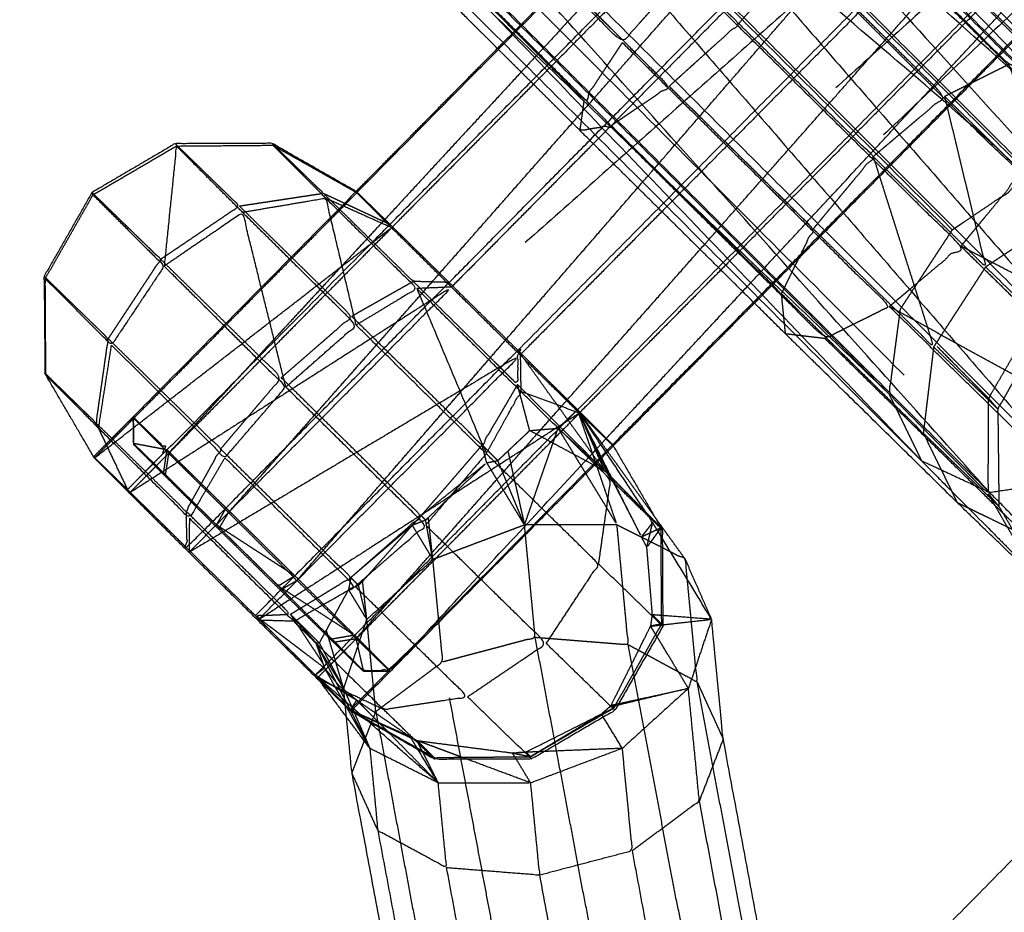
# Model space of a CAD drawing. Units: millimetres. Extents: x -337 to 338, y -338 to 337.
# Drawn here: x 157 to 159, y -160 to -158 of the extents above; entities that cross this region are included whole.
import ezdxf

# ---------------------------------------------------------------- set-up
doc = ezdxf.new("R2010")
doc.units = ezdxf.units.MM
doc.linetypes.add('Ukryte', pattern=[4, 2, -2])
for name, color, linetype, true_color in [('Make2D$Adnotacja', 7, 'Continuous', 0x000000), ('Make2D$Ukryte$Krzywe', 7, 'Ukryte', 0x8c8c8c), ('Make2D$Widoczne$Krzywe', 7, 'Continuous', 0x000000), ('STREFA', 6, 'Continuous', 0xff00ff)]:
    doc.layers.add(name, color=color, linetype=linetype, true_color=true_color)
doc.styles.add('Arial Normalny', font='txt')
doc.dimstyles.new('MOJ', dxfattribs={"dimscale": 0.1, "dimtxt": 70, "dimasz": 74, "dimexe": 0.5, "dimexo": 0.5, "dimgap": 20.25, "dimtad": 1, "dimtoh": 1, "dimdec": 0, "dimzin": 1, "dimdsep": 46, "dimtxsty": 'Arial Normalny', "dimcen": 0.5, "dimadec": 0, "dimazin": 1, "dimtfac": 1, "dimtdec": 4, "dimtix": 1, "dimtofl": 0, "dimtmove": 1, "dimatfit": 3, "dimfxl": 1, "dimtolj": 1, "dimtzin": 1, "dimarcsym": 0})

# ---------------------------------------------------------------- blocks, each defined once
blk = doc.blocks.new('*D3')
at = {"layer": 'Defpoints', "color": 0}
for p in [(203.9429, 268.9077), (-203.9417, -268.9168)]:
    blk.add_point(p, dxfattribs=at)
at = {"layer": 'Make2D$Adnotacja', "color": 0, "lineweight": -2}
for p, q in [((230.2285, 303.5672), (208.4145, 274.8039)), ((255.3675, 303.5672), (230.2285, 303.5672))]:
    blk.add_line(p, q, dxfattribs=at)
at = {"layer": 'Make2D$Adnotacja', "color": 0}
for p, q in [((0.0006, -0.0545), (0.0006, 0.0455)), ((-0.0494, -0.0045), (0.0506, -0.0045))]:
    blk.add_line(p, q, dxfattribs=at)
blk.add_solid([(207.4318, 275.5491), (209.3972, 274.0586), (203.9429, 268.9077)], dxfattribs=at)
at = {"layer": 'Make2D$Adnotacja', "color": 0, "insert": (243.8105, 309.3593), "char_height": 7, "attachment_point": 5, "style": 'Arial Normalny'}
blk.add_mtext('\\A1;%%c675', dxfattribs=at)

msp = doc.modelspace()

# ---------------------------------------------------------------- linework, layer by layer
at = {"layer": 'Make2D$Ukryte$Krzywe', "color": 250, "lineweight": -3, "true_color": 0x333333}
for points, knots in [([(160.1484, -158.8605), (160.0258, -158.7419), (159.9032, -158.6232), (159.6734, -158.3975), (159.4437, -158.1717), (159.1684, -157.8993), (158.8932, -157.6269), (158.646, -157.3808), (158.3987, -157.1347), (157.1991, -155.9351), (155.9995, -154.7355), (155.8469, -154.5817), (155.6943, -154.428)], [0, 0, 0, 1, 1, 2, 2, 3, 3, 4, 4, 5, 5, 6, 6, 6]), ([(159.6258, -158.4275), (159.717, -158.4699), (159.8083, -158.5123), (158.535, -157.2878), (157.2617, -156.0634)], [0, 0, 0, 1, 1, 2, 2, 2]), ([(156.3236, -156.095), (156.516, -156.2863), (156.7083, -156.4775), (157.8775, -157.6468), (159.0468, -158.816), (159.1652, -158.9355), (159.2836, -159.055)], [0, 0, 0, 1, 1, 2, 2, 3, 3, 3]), ([(159.3983, -158.4607), (159.5121, -158.4441), (159.6258, -158.4275), (158.3429, -157.2749), (157.0599, -156.1223)], [0, 0, 0, 1, 1, 2, 2, 2]), ([(159.1866, -158.6029), (159.2925, -158.5318), (159.3983, -158.4607), (158.128, -157.3673), (156.8576, -156.2739)], [0, 0, 0, 1, 1, 2, 2, 2]), ([(156.7083, -156.4775), (157.9475, -157.5402), (159.1866, -158.6029), (159.3, -158.7171), (159.4134, -158.8313)], [0, 0, 0, 1, 1, 2, 2, 2]), ([(159.0168, -159.0429), (157.861, -157.9333), (156.7052, -156.8236), (156.6789, -156.7512), (156.6526, -156.6788)], [0, 0, 0, 1, 1, 2, 2, 2]), ([(157.698, -157.4992), (158.0002, -157.8001), (158.3024, -158.101), (158.3855, -158.0076), (158.4685, -157.9143), (158.1579, -157.6049), (157.8473, -157.2955)], [0, 0, 0, 1, 1, 2, 2, 3, 3, 3]), ([(159.3693, -158.4534), (159.4124, -158.3664), (159.4554, -158.2795), (159.1325, -157.96), (158.8096, -157.6405)], [0, 0, 0, 1, 1, 2, 2, 2]), ([(158.247, -157.6846), (158.4306, -157.8673), (158.6141, -158.0501), (158.521, -158.1343), (158.4279, -158.2185)], [0, 0, 0, 1, 1, 2, 2, 2]), ([(158.3024, -158.101), (158.2515, -158.1785), (158.2005, -158.2559), (157.9214, -157.9782), (157.6423, -157.7004)], [0, 0, 0, 1, 1, 2, 2, 2]), ([(159.4554, -158.2795), (159.4495, -158.2256), (159.4437, -158.1717), (159.3908, -158.1655), (159.3379, -158.1592), (159.11, -157.9338), (158.8821, -157.7083)], [0, 0, 0, 1, 1, 2, 2, 3, 3, 3]), ([(159.2096, -158.6472), (159.2895, -158.5503), (159.3693, -158.4534), (159.0117, -158.0995), (158.654, -157.7457)], [0, 0, 0, 1, 1, 2, 2, 2]), ([(158.044, -157.8361), (158.2359, -158.0273), (158.4279, -158.2185), (158.3505, -158.2711), (158.2731, -158.3238)], [0, 0, 0, 1, 1, 2, 2, 2]), ([(158.9746, -158.4068), (159.0702, -158.326), (159.1658, -158.2452), (158.973, -158.0542), (158.7802, -157.8633)], [0, 0, 0, 1, 1, 2, 2, 2]), ([(157.8422, -157.8949), (158.0576, -158.1093), (158.2731, -158.3238), (158.2312, -158.3306), (158.1894, -158.3374), (158.1949, -158.2967), (158.2005, -158.2559)], [0, 0, 0, 1, 1, 2, 2, 3, 3, 3]), ([(159.0177, -158.8087), (159.1137, -158.728), (159.2096, -158.6472), (158.8391, -158.2807), (158.4685, -157.9143)], [0, 0, 0, 1, 1, 2, 2, 2]), ([(158.8142, -158.6005), (158.8944, -158.5037), (158.9746, -158.4068), (158.7943, -158.2284), (158.6141, -158.0501)], [0, 0, 0, 1, 1, 2, 2, 2]), ([(158.6563, -158.7996), (158.4228, -158.5685), (158.1894, -158.3374), (158.0787, -158.2273), (157.968, -158.1171)], [6.1517, 6.1517, 6.1517, 7, 7, 7.447715, 7.447715, 7.447715]), ([(158.3024, -158.101), (158.6601, -158.4548), (159.0177, -158.8087), (158.9317, -158.8517), (158.8456, -158.8947), (158.5231, -158.5753), (158.2005, -158.2559)], [0, 0, 0, 1, 1, 2, 2, 3, 3, 3]), ([(159.1658, -158.2452), (159.3269, -158.4035), (159.488, -158.5618), (159.413, -158.3605), (159.3379, -158.1592)], [0, 0, 0, 1, 1, 2, 2, 2]), ([(158.7289, -158.7746), (158.7715, -158.6876), (158.8142, -158.6005), (158.6211, -158.4095), (158.4279, -158.2185)], [0, 0, 0, 1, 1, 2, 2, 2]), ([(159.1658, -158.2452), (159.2207, -158.4739), (159.2757, -158.7026), (159.1251, -158.5547), (158.9746, -158.4068)], [0, 0, 0, 1, 1, 2, 2, 2]), ([(158.7371, -158.8555), (158.733, -158.8151), (158.7289, -158.7746), (158.501, -158.5492), (158.2731, -158.3238)], [1.247986, 1.247986, 1.247986, 2, 2, 3, 3, 3]), ([(157.0656, -158.682), (157.171, -158.6107), (157.2764, -158.5393), (157.1905, -158.4557), (157.1046, -158.3722)], [0, 0, 0, 1, 1, 2, 2, 2]), ([(157.2764, -158.5393), (157.3889, -158.5222), (157.5013, -158.5051), (157.4327, -158.4382), (157.364, -158.3714)], [0, 0, 0, 1, 1, 2, 2, 2]), ([(157.3661, -158.3764), (157.3663, -158.3764), (157.3664, -158.3764), (157.4771, -158.439), (157.5878, -158.5017)], [6.9988248, 6.9988248, 6.9988248, 7, 7, 7.9840626, 7.9840626, 7.9840626]), ([(158.9746, -158.4068), (159.0555, -158.662), (159.1365, -158.9171), (158.9753, -158.7588), (158.8142, -158.6005)], [0, 0, 0, 1, 1, 2, 2, 2]), ([(159.3693, -158.4534), (159.6677, -158.7466), (159.966, -159.0399), (159.5878, -158.8435), (159.2096, -158.6472)], [0, 0, 0, 1, 1, 2, 2, 2]), ([(156.758, -158.9898), (156.7573, -158.862), (156.7565, -158.7342), (156.8205, -158.6218), (156.8844, -158.5094), (156.883, -158.5062), (156.8816, -158.5029)], [10.010175, 10.010175, 10.010175, 11, 11, 12, 12, 13, 13, 13]), ([(156.9252, -158.895), (156.9954, -158.7885), (157.0656, -158.682), (156.9736, -158.5925), (156.8816, -158.5029)], [0, 0, 0, 1, 1, 2, 2, 2]), ([(157.8384, -158.7442), (157.7903, -158.7429), (157.7422, -158.7416), (157.6217, -158.6233), (157.5013, -158.5051)], [2, 2, 2, 3, 3, 4, 4, 4]), ([(158.2761, -159.1792), (158.2293, -159.1322), (158.1825, -159.0853), (158.1026, -159.0058), (158.0227, -158.9262), (157.9305, -158.8352), (157.8384, -158.7442), (157.7591, -158.6663), (157.6799, -158.5884), (157.6345, -158.5443), (157.5892, -158.5002)], [-1, -1, -1, 0, 0, 1, 1, 2, 2, 3, 3, 4, 4, 4]), ([(157.3887, -158.9994), (157.4831, -158.9172), (157.5775, -158.835), (157.427, -158.6871), (157.2764, -158.5393)], [0, 0, 0, 1, 1, 2, 2, 2]), ([(156.889, -159.2142), (157.2866, -158.9058), (157.6841, -158.5974), (157.3856, -158.8998), (157.0871, -159.2021)], [0.001096, 0.001096, 0.001096, 1, 1, 1.850042, 1.850042, 1.850042]), ([(159.2096, -158.6472), (159.5186, -158.9509), (159.8276, -159.2545), (159.4227, -159.0316), (159.0177, -158.8087)], [0, 0, 0, 1, 1, 2, 2, 2]), ([(157.2263, -159.1907), (157.3075, -159.0951), (157.3887, -158.9994), (157.2271, -158.8407), (157.0656, -158.682)], [0, 0, 0, 1, 1, 2, 2, 2]), ([(159.1365, -158.9171), (159.2225, -159.0003), (159.3085, -159.0835), (159.2961, -159.0692), (159.2836, -159.055), (159.3485, -158.9432), (159.4134, -158.8313), (159.4245, -158.8446), (159.4357, -158.8578), (159.3557, -158.7802), (159.2757, -158.7026)], [0, 0, 0, 1, 1, 2, 2, 3, 3, 4, 4, 5, 5, 5]), ([(156.758, -158.9898), (156.8254, -159.0554), (156.8929, -159.1211), (156.9091, -159.008), (156.9252, -158.895), (156.8393, -158.8114), (156.7534, -158.7279)], [0.017672, 0.017672, 0.017672, 1, 1, 2, 2, 3, 3, 3]), ([(157.1337, -159.3577), (157.1345, -159.4066), (157.1352, -159.4554), (157.4853, -159.1014), (157.8353, -158.7473)], [0, 0, 0, 1, 1, 1.99564, 1.99564, 1.99564]), ([(157.3195, -159.6374), (157.6711, -159.2818), (158.0227, -158.9262), (158.0221, -158.972), (158.0216, -159.0178), (157.8819, -158.8797), (157.7422, -158.7416)], [0, 0, 0, 1, 1, 2, 2, 3, 3, 3]), ([(160.1484, -158.8605), (160.0348, -158.7949), (159.9211, -158.7292), (159.7906, -158.7287), (159.6601, -158.7282), (159.5479, -158.793), (159.4357, -158.8578), (159.3721, -158.9706), (159.3085, -159.0835), (159.31, -159.214), (159.3114, -159.3445)], [0, 0, 0, 1, 1, 2, 2, 3, 3, 4, 4, 5, 5, 5]), ([(157.1415, -159.4678), (157.4931, -159.1123), (157.8448, -158.7567), (157.4145, -159.0319), (156.9842, -159.3072)], [1, 1, 1, 2, 2, 2.997155, 2.997155, 2.997155]), ([(158.7289, -158.7746), (158.9188, -158.9614), (159.1088, -159.1482), (159.1468, -159.226), (159.1847, -159.3038)], [0, 0, 0, 1, 1, 1.838422, 1.838422, 1.838422]), ([(159.0468, -158.816), (159.0318, -158.9295), (159.0168, -159.0429), (159.1498, -159.1769), (159.2828, -159.3109), (159.2832, -159.1829), (159.2836, -159.055)], [0, 0, 0, 1, 1, 2, 2, 3, 3, 3]), ([(159.3848, -159.4242), (159.4996, -159.4097), (159.6145, -159.3952), (159.3161, -159.1019), (159.0177, -158.8087)], [0, 0, 0, 1, 1, 2, 2, 2]), ([(158.0216, -159.0178), (157.9742, -159.099), (157.9268, -159.1801), (157.7522, -159.0075), (157.5775, -158.835)], [0, 0, 0, 1, 1, 2, 2, 2]), ([(156.8929, -159.1211), (157.0133, -159.2394), (157.1337, -159.3577), (157.18, -159.2742), (157.2263, -159.1907), (157.0758, -159.0428), (156.9252, -158.895)], [0, 0, 0, 1, 1, 2, 2, 3, 3, 3]), ([(159.1994, -159.3338), (159.2921, -159.379), (159.3848, -159.4242), (159.1152, -159.1595), (158.8456, -158.8947)], [2, 2, 2, 3, 3, 4, 4, 4]), ([(158.1871, -159.0958), (158.2209, -159.1726), (158.2547, -159.2493), (158.1387, -159.0878), (158.0227, -158.9262)], [1.064095, 1.064095, 1.064095, 2, 2, 3, 3, 3]), ([(157.3259, -159.6497), (157.6774, -159.2942), (158.029, -158.9387), (157.5853, -159.2032), (157.1415, -159.4678)], [1, 1, 1, 2, 2, 3, 3, 3]), ([(157.5748, -159.5355), (157.669, -159.4526), (157.7633, -159.3696), (157.576, -159.1845), (157.3887, -158.9994)], [0, 0, 0, 1, 1, 2, 2, 2]), ([(158.0543, -159.1413), (158.0923, -159.1381), (158.1304, -159.135), (158.1554, -159.1111), (158.1804, -159.0873)], [-1, -1, -1, 0, 0, 0.959034, 0.959034, 0.959034]), ([(158.4062, -159.4016), (158.3872, -159.4278), (158.3682, -159.454), (158.376, -159.4209), (158.3838, -159.3878), (158.2834, -159.2368), (158.1829, -159.0859)], [0, 0, 0, 1, 1, 2, 2, 2.998146, 2.998146, 2.998146]), ([(158.1304, -159.135), (158.2093, -159.2646), (158.2882, -159.3942), (158.2372, -159.2452), (158.1862, -159.0961)], [0, 0, 0, 1, 1, 1.964949, 1.964949, 1.964949]), ([(158.1876, -159.0956), (158.2291, -159.1804), (158.2707, -159.2652), (158.3122, -159.3456), (158.3537, -159.4259), (158.2707, -159.2608), (158.1877, -159.0956)], [-1.942772, -1.942772, -1.942772, -1, -1, 0, 0, 0.969631, 0.969631, 0.969631]), ([(158.2639, -159.2567), (158.2593, -159.253), (158.2547, -159.2493), (158.1545, -159.1953), (158.0543, -159.1413)], [0, 0, 0, 1, 1, 2, 2, 2]), ([(157.4131, -159.6338), (157.494, -159.5847), (157.5748, -159.5355), (157.4006, -159.3631), (157.2263, -159.1907)], [0, 0, 0, 1, 1, 2, 2, 2]), ([(157.9393, -159.2274), (157.954, -159.2246), (157.9688, -159.2218), (157.9478, -159.201), (157.9268, -159.1801)], [0, 0, 0, 1, 1, 2, 2, 2]), ([(157.9959, -159.1964), (158.0181, -159.2953), (158.0404, -159.3943), (157.9898, -159.3108), (157.9393, -159.2274)], [0.000778, 0.000778, 0.000778, 1, 1, 2, 2, 2]), ([(157.4801, -159.7967), (157.3998, -159.717), (157.3195, -159.6374), (157.2273, -159.5464), (157.1352, -159.4554), (157.0559, -159.3775), (156.9767, -159.2995), (156.9327, -159.2569), (156.8888, -159.2142)], [0, 0, 0, 1, 1, 2, 2, 3, 3, 3.968642, 3.968642, 3.968642]), ([(157.7754, -159.3815), (157.7791, -159.3779), (157.7828, -159.3743), (157.861, -159.3008), (157.9393, -159.2274), (157.8513, -159.2985), (157.7633, -159.3696)], [0, 0, 0, 1, 1, 2, 2, 3, 3, 3]), ([(158.2707, -159.2652), (158.3385, -159.3334), (158.4062, -159.4016), (158.3351, -159.3292), (158.2639, -159.2567)], [0, 0, 0, 1, 1, 2, 2, 2]), ([(158.2707, -159.2652), (158.2679, -159.2618), (158.2651, -159.2584), (158.2645, -159.2576), (158.2639, -159.2567)], [0, 0, 0, 1, 1, 2, 2, 2]), ([(159.4096, -159.5303), (159.3462, -159.4206), (159.2828, -159.3109), (159.2971, -159.3277), (159.3114, -159.3445), (159.378, -159.4578), (159.4446, -159.571)], [0, 0, 0, 1, 1, 2, 2, 3, 3, 3]), ([(157.4131, -159.6338), (157.4566, -159.6994), (157.5, -159.765), (157.5024, -159.7715), (157.5049, -159.778), (157.4122, -159.7077), (157.3195, -159.6374), (157.3663, -159.6356), (157.4131, -159.6338), (157.2734, -159.4958), (157.1337, -159.3577)], [0, 0, 0, 1, 1, 2, 2, 3, 3, 4, 4, 5, 5, 5]), ([(157.7633, -159.3696), (157.7693, -159.3755), (157.7754, -159.3815), (157.7574, -159.3885), (157.7395, -159.3954)], [0, 0, 0, 1, 1, 2, 2, 2]), ([(157.574, -159.8908), (157.6859, -159.9543), (157.7978, -160.0177), (157.9271, -160.0166), (158.0565, -160.0155), (158.1682, -159.9501), (158.2798, -159.8846), (158.3438, -159.7722), (158.4077, -159.6598), (158.407, -159.5318), (158.4062, -159.4038)], [5.004395, 5.004395, 5.004395, 6, 6, 7, 7, 8, 8, 9, 9, 9.991718, 9.991718, 9.991718]), ([(157.7395, -159.3954), (157.7672, -159.4412), (157.7949, -159.487), (157.7064, -159.5673), (157.618, -159.6476)], [0, 0, 0, 1, 1, 2, 2, 2]), ([(157.8215, -159.7609), (157.9452, -159.7281), (158.069, -159.6953), (158.0547, -159.5448), (158.0404, -159.3943)], [0, 0, 0, 1, 1, 2, 2, 2]), ([(158.069, -159.6953), (158.1937, -159.7052), (158.3184, -159.7151), (158.3033, -159.5547), (158.2882, -159.3942)], [0, 0, 0, 1, 1, 2, 2, 2]), ([(158.3184, -159.7151), (158.4106, -159.7651), (158.5028, -159.8151), (158.4872, -159.6509), (158.4715, -159.4867), (158.3798, -159.4405), (158.2882, -159.3942)], [0, 0, 0, 1, 1, 2, 2, 3, 3, 3]), ([(158.3838, -159.3878), (158.3688, -159.4069), (158.3537, -159.4259), (158.38, -159.4138), (158.4062, -159.4016)], [0, 0, 0, 1, 1, 2, 2, 2]), ([(157.5432, -159.8249), (157.5669, -159.8443), (157.5906, -159.8637), (157.6626, -159.9131), (157.7346, -159.9624), (157.7436, -159.9674), (157.7527, -159.9724), (157.8804, -159.9889), (158.0081, -160.0054), (158.0164, -160.0049), (158.0246, -160.0044), (158.0343, -160.0038), (158.0441, -160.0032), (158.1452, -159.9522), (158.2464, -159.9012), (158.2567, -159.8922), (158.267, -159.8831), (158.2698, -159.8803), (158.2726, -159.8776), (158.3255, -159.7715), (158.3783, -159.6655), (158.3787, -159.6643), (158.3791, -159.663), (158.3811, -159.6491), (158.3831, -159.6352), (158.3756, -159.5446), (158.3682, -159.454), (158.361, -159.44), (158.3537, -159.4259)], [-12, -12, -12, -11, -11, -10, -10, -9, -9, -8, -8, -7, -7, -6, -6, -5, -5, -4, -4, -3, -3, -2, -2, -1, -1, 0, 0, 1, 1, 2, 2, 2]), ([(157.642, -159.8942), (157.7317, -159.8276), (157.8215, -159.7609), (157.8082, -159.6239), (157.7949, -159.487)], [0, 0, 0, 1, 1, 2, 2, 2]), ([(157.5748, -159.5355), (157.5853, -159.546), (157.5959, -159.5565), (157.5825, -159.5619), (157.569, -159.5673)], [0, 0, 0, 1, 1, 2, 2, 2]), ([(157.5559, -159.8328), (157.5869, -159.7402), (157.618, -159.6476), (157.5935, -159.6075), (157.569, -159.5673)], [0, 0, 0, 1, 1, 2, 2, 2]), ([(157.4815, -159.7096), (157.486, -159.71), (157.4904, -159.7105), (157.4518, -159.6722), (157.4131, -159.6338)], [0.0544, 0.0544, 0.0544, 1, 1, 2, 2, 2]), ([(158.4109, -159.6373), (158.397, -159.6363), (158.3831, -159.6352), (158.3954, -159.6475), (158.4077, -159.6598), (158.393, -159.6627), (158.3783, -159.6655)], [0.824575, 0.824575, 0.824575, 1, 1, 2, 2, 3, 3, 3]), ([(157.5781, -160.0596), (157.61, -159.9769), (157.642, -159.8942), (157.63, -159.7709), (157.618, -159.6476)], [1, 1, 1, 2, 2, 3, 3, 3]), ([(158.3953, -159.6935), (158.3868, -159.6795), (158.3783, -159.6655), (158.3947, -159.6637), (158.411, -159.6618)], [0.8323948, 0.8323948, 0.8323948, 1, 1, 1.2002088, 1.2002088, 1.2002088]), ([(157.9871, -160.6429), (158.1059, -160.5823), (158.2247, -160.5218), (158.1468, -160.1085), (158.069, -159.6953)], [0, 0, 0, 1, 1, 2, 2, 2]), ([(159.9356, -159.695), (159.4995, -160.4937), (159.0634, -161.2924), (159.6328, -160.6252), (160.2022, -159.958)], [1, 1, 1, 2, 2, 3, 3, 3]), ([(157.4904, -159.7105), (157.5231, -159.7717), (157.5559, -159.8328), (157.5189, -159.7719), (157.4819, -159.7111)], [0, 0, 0, 1, 1, 1.987724, 1.987724, 1.987724]), ([(158.2247, -160.5218), (158.3454, -160.5113), (158.4662, -160.5009), (158.3923, -160.108), (158.3184, -159.7151)], [0, 0, 0, 1, 1, 2, 2, 2]), ([(157.5737, -159.891), (157.5998, -159.9421), (157.626, -159.9933), (157.5654, -159.8856), (157.5049, -159.778)], [0.639469, 0.639469, 0.639469, 1, 1, 2, 2, 2]), ([(157.642, -159.8942), (157.7297, -160.363), (157.8174, -160.8317), (157.9022, -160.7373), (157.9871, -160.6429), (157.9043, -160.2019), (157.8215, -159.7609)], [0, 0, 0, 1, 1, 2, 2, 3, 3, 3]), ([(157.5774, -159.8821), (157.5288, -159.8394), (157.4801, -159.7967), (157.5354, -159.8302), (157.5906, -159.8637), (157.5818, -159.877), (157.573, -159.8903)], [1.704431, 1.704431, 1.704431, 2, 2, 3, 3, 4, 4, 4]), ([(158.4662, -160.5009), (158.557, -160.5434), (158.6478, -160.5859), (158.5753, -160.2005), (158.5028, -159.8151)], [0, 0, 0, 1, 1, 2, 2, 2]), ([(158.2464, -159.9012), (158.2631, -159.8929), (158.2798, -159.8846), (158.2762, -159.8811), (158.2726, -159.8776), (158.2828, -159.8753), (158.2931, -159.8731)], [0, 0, 0, 1, 1, 2, 2, 2.098779, 2.098779, 2.098779]), ([(157.574, -159.8907), (157.6633, -159.9315), (157.7527, -159.9724), (157.7752, -159.995), (157.7978, -160.0177)], [4.005487, 4.005487, 4.005487, 5, 5, 6, 6, 6]), ([(157.7556, -159.9971), (157.7451, -159.9798), (157.7346, -159.9624), (157.6543, -159.9266), (157.574, -159.8907)], [0.718836, 0.718836, 0.718836, 1, 1, 1.993895, 1.993895, 1.993895]), ([(158.2515, -159.9094), (158.2489, -159.9053), (158.2464, -159.9012), (158.1515, -159.9584), (158.0565, -160.0155)], [0.910822, 0.910822, 0.910822, 1, 1, 2, 2, 2]), ([(158.0182, -160.022), (158.0132, -160.0137), (158.0081, -160.0054), (158.0323, -160.0105), (158.0565, -160.0155), (158.0503, -160.0094), (158.0441, -160.0032)], [0.794169, 0.794169, 0.794169, 1, 1, 2, 2, 3, 3, 3])]:
    msp.add_open_spline(points, degree=2, knots=knots, dxfattribs=at)
at = {"layer": 'Make2D$Ukryte$Krzywe', "color": 7, "lineweight": -3, "true_color": 0xffffff}
msp.add_open_spline([(154.8208, -154.7437), (157.293, -157.2232), (159.7651, -159.7027)], degree=2, dxfattribs=at)
at = {"layer": 'Make2D$Ukryte$Krzywe', "color": 250, "lineweight": -3, "true_color": 0x333333}
for points in [[(159.6258, -158.4275), (158.4438, -157.2454), (157.2617, -156.0634)], [(159.3983, -158.4607), (158.2291, -157.2915), (157.0599, -156.1223)], [(159.1866, -158.6029), (158.0221, -157.4384), (156.8576, -156.2739)], [(156.6526, -156.6788), (157.8497, -157.7474), (159.0468, -158.816)], [(159.0168, -159.0429), (157.8347, -157.8608), (156.6526, -156.6788)], [(158.7802, -157.8633), (158.6972, -157.9567), (158.6141, -158.0501)], [(159.1658, -158.2452), (159.2518, -158.2022), (159.3379, -158.1592)], [(156.8844, -158.5094), (156.9961, -158.444), (157.1077, -158.3785)], [(157.5913, -158.5037), (157.2923, -158.8061), (156.9934, -159.1085)], [(157.5013, -158.5051), (157.5906, -158.5467), (157.6799, -158.5884)], [(157.6712, -158.5843), (157.6313, -158.544), (157.5913, -158.5037)], [(159.488, -158.5618), (159.3819, -158.6322), (159.2757, -158.7026)], [(159.1866, -158.6029), (159.1167, -158.7095), (159.0468, -158.816)], [(159.2757, -158.7026), (159.2061, -158.8099), (159.1365, -158.9171)], [(157.7422, -158.7416), (157.6599, -158.7883), (157.5775, -158.835)], [(158.8456, -158.8947), (158.7927, -158.8885), (158.7398, -158.8822)], [(159.1365, -158.9171), (159.1227, -159.0327), (159.1088, -159.1482)], [(158.0543, -159.1413), (158.038, -159.0796), (158.0216, -159.0178)], [(158.2547, -159.2493), (158.1381, -159.1336), (158.0216, -159.0178)], [(159.0168, -159.0429), (159.0606, -159.1329), (159.1044, -159.2228)], [(157.4801, -159.7967), (157.8313, -159.441), (158.1825, -159.0853)], [(158.1863, -159.0929), (158.1844, -159.0891), (158.1825, -159.0853)], [(158.1859, -159.0953), (158.1853, -159.0935), (158.1847, -159.0917)], [(156.886, -159.2114), (156.9389, -159.1579), (156.9918, -159.1044)], [(156.9932, -159.1086), (156.9411, -159.1613), (156.8889, -159.2141)], [(158.1863, -159.0954), (157.7561, -159.3726), (157.3259, -159.6497)], [(157.5896, -159.6992), (157.888, -159.3975), (158.1864, -159.0957)], [(158.3895, -159.3728), (158.2912, -159.2362), (158.1929, -159.0997)], [(156.8993, -159.1347), (156.8961, -159.1279), (156.8929, -159.1211)], [(157.9688, -159.2218), (158.0116, -159.1816), (158.0543, -159.1413)], [(158.0404, -159.3943), (158.0854, -159.2646), (158.1304, -159.135)], [(158.1394, -159.1433), (158.197, -159.1963), (158.2547, -159.2493)], [(159.3114, -159.3445), (159.2101, -159.2464), (159.1088, -159.1482)], [(157.0822, -159.1928), (157.0294, -159.2462), (156.9767, -159.2995)], [(157.5767, -159.8922), (157.9274, -159.5374), (158.2782, -159.1827)], [(157.9268, -159.1801), (157.845, -159.2748), (157.7633, -159.3696)], [(157.9393, -159.2274), (157.933, -159.2037), (157.9268, -159.1801)], [(157.0868, -159.2024), (157.0353, -159.2545), (156.9839, -159.3066)], [(158.0404, -159.3943), (158.0046, -159.3081), (157.9688, -159.2218)], [(157.7633, -159.3696), (157.7514, -159.3825), (157.7395, -159.3954)], [(157.7949, -159.487), (157.7851, -159.4342), (157.7754, -159.3815)], [(157.7949, -159.487), (157.7888, -159.4306), (157.7828, -159.3743)], [(157.7395, -159.3954), (157.6572, -159.4655), (157.5748, -159.5355)], [(157.7395, -159.3954), (157.6731, -159.4703), (157.6067, -159.5453)], [(158.0404, -159.3943), (157.9176, -159.4406), (157.7949, -159.487)], [(158.2882, -159.3942), (158.1643, -159.3943), (158.0404, -159.3943)], [(158.4096, -159.4301), (158.3967, -159.409), (158.3838, -159.3878)], [(157.5748, -159.5355), (157.5719, -159.5514), (157.569, -159.5673)], [(157.569, -159.5673), (157.5297, -159.6389), (157.4904, -159.7105)], [(157.5959, -159.5565), (157.601, -159.5507), (157.6061, -159.545)], [(157.618, -159.6476), (157.6069, -159.602), (157.5959, -159.5565)], [(157.618, -159.6476), (157.6123, -159.5964), (157.6067, -159.5453)], [(157.4131, -159.6338), (157.4471, -159.6717), (157.481, -159.7095)], [(157.4858, -159.8041), (157.5377, -159.7517), (157.5896, -159.6992)], [(157.5559, -159.8328), (157.5327, -159.7544), (157.5095, -159.6759)], [(157.4816, -159.7114), (157.4908, -159.7382), (157.5, -159.765)], [(157.4818, -159.7111), (157.5275, -159.8006), (157.5732, -159.89)], [(157.5049, -159.778), (157.4925, -159.7873), (157.4801, -159.7967)], [(157.5432, -159.8249), (157.524, -159.8014), (157.5049, -159.778)], [(157.4801, -159.7967), (157.5202, -159.8371), (157.5603, -159.8775)], [(157.488, -159.8073), (157.484, -159.802), (157.4801, -159.7967)], [(157.6786, -159.7835), (157.6258, -159.8369), (157.573, -159.8903)], [(158.5028, -159.8151), (158.5377, -159.8917), (158.5727, -159.9684)], [(157.5559, -159.8328), (157.5667, -159.8577), (157.5776, -159.8826)], [(157.5602, -159.8773), (157.558, -159.8551), (157.5559, -159.8328)], [(157.5633, -159.9088), (157.5619, -159.8942), (157.5604, -159.8795)], [(157.5778, -159.883), (157.5807, -159.8897), (157.5836, -159.8963)], [(157.6199, -159.9194), (157.5991, -159.9012), (157.5783, -159.8829)], [(157.5906, -159.8637), (157.6346, -159.9084), (157.6785, -159.953)], [(158.2904, -159.8775), (158.2787, -159.8803), (158.267, -159.8831)], [(157.585, -159.8994), (157.6055, -159.9463), (157.626, -159.9933)], [(157.7688, -160.0047), (157.7607, -159.9885), (157.7527, -159.9724)], [(157.887, -160.0224), (157.8198, -159.9974), (157.7527, -159.9724)], [(158.0946, -160.0016), (158.0596, -160.003), (158.0246, -160.0044)]]:
    msp.add_open_spline(points, degree=2, dxfattribs=at)
at = {"layer": 'Make2D$Ukryte$Krzywe', "color": 251, "lineweight": -3, "true_color": 0x5b5b5b}
for points, knots in [([(157.591, -158.5034), (158.6842, -157.3974), (159.7775, -156.2915), (159.777, -156.2903), (159.7765, -156.2891)], [16.2146923, 16.2146923, 16.2146923, 17, 17, 17.0207607, 17.0207607, 17.0207607]), ([(158.0228, -158.9263), (159.1158, -157.8201), (160.2089, -156.714), (158.725, -158.0314), (157.2411, -159.3489)], [0.21461, 0.21461, 0.21461, 1, 1, 2, 2, 2]), ([(157.588, -158.5016), (157.29, -158.8032), (156.9919, -159.1049), (156.9921, -159.1404), (156.9924, -159.1758), (156.9927, -159.1762), (156.9931, -159.1765)], [28.785824, 28.785824, 28.785824, 29, 29, 30, 30, 30.008581, 30.008581, 30.008581]), ([(156.9919, -159.1049), (156.993, -159.106), (156.9942, -159.1071), (157.0384, -159.1501), (157.0826, -159.193), (157.3559, -158.9164), (157.6292, -158.6398)], [-1, -1, -1, -0.974719, -0.974719, 0, 0, 0.19639, 0.19639, 0.19639]), ([(156.9932, -159.1081), (157.04, -159.155), (157.0869, -159.202), (157.0821, -159.2324), (157.0773, -159.2627)], [0, 0, 0, 1, 1, 2, 2, 2]), ([(157.6802, -159.787), (157.6449, -159.7872), (157.6096, -159.7873), (157.569, -159.7478), (157.5284, -159.7084), (157.4571, -159.6384), (157.3859, -159.5685), (157.3034, -159.487), (157.2209, -159.4055), (157.1491, -159.3341), (157.0773, -159.2627), (157.0354, -159.2207), (156.9935, -159.1786), (156.9934, -159.1434), (156.9932, -159.1081)], [9, 9, 9, 10, 10, 11, 11, 12, 12, 13, 13, 14, 14, 15, 15, 15.999416, 15.999416, 15.999416]), ([(157.5895, -159.6989), (157.6348, -159.743), (157.6802, -159.787), (157.9694, -159.4751), (158.2586, -159.1632)], [0, 0, 0, 1, 1, 1.214744, 1.214744, 1.214744]), ([(156.9935, -159.1769), (157.0336, -159.2158), (157.0736, -159.2548), (157.1445, -159.3245), (157.2154, -159.3943), (157.2982, -159.476), (157.3811, -159.5577), (157.4529, -159.629), (157.5248, -159.7003), (157.5666, -159.7424), (157.6085, -159.7845), (157.6437, -159.7842), (157.6789, -159.7838), (157.9775, -159.4816), (158.2762, -159.1793)], [30.014155, 30.014155, 30.014155, 31, 31, 32, 32, 33, 33, 34, 34, 35, 35, 36, 36, 36.214609, 36.214609, 36.214609]), ([(157.0736, -159.2548), (157.0781, -159.2239), (157.0826, -159.193), (157.0384, -159.1846), (156.9942, -159.1762)], [0, 0, 0, 1, 1, 1.979767, 1.979767, 1.979767]), ([(157.2411, -159.3489), (157.3333, -159.4399), (157.4254, -159.5308), (157.3204, -159.4626), (157.2154, -159.3943)], [0, 0, 0, 1, 1, 2, 2, 2]), ([(157.3859, -159.5685), (157.4084, -159.5557), (157.4309, -159.543), (157.3392, -159.4522), (157.2475, -159.3613)], [0, 0, 0, 1, 1, 2, 2, 2]), ([(157.4254, -159.5308), (157.5053, -159.6104), (157.5853, -159.6899), (157.4832, -159.6238), (157.3811, -159.5577), (157.4033, -159.5443), (157.4254, -159.5308)], [0, 0, 0, 1, 1, 2, 2, 3, 3, 3]), ([(157.5284, -159.7084), (157.5589, -159.7036), (157.5895, -159.6989), (157.5102, -159.621), (157.4309, -159.543)], [0, 0, 0, 1, 1, 2, 2, 2])]:
    msp.add_open_spline(points, degree=2, knots=knots, dxfattribs=at)
for points in [[(159.8661, -156.3761), (158.4292, -157.7403), (156.9924, -159.1045)], [(160.0163, -156.5395), (158.5495, -157.8662), (157.0826, -159.193)], [(160.3594, -156.8824), (158.8926, -158.2065), (157.4257, -159.5306)], [(158.1827, -159.0855), (159.2725, -157.9831), (160.3622, -156.8807)], [(160.4552, -156.9737), (159.0202, -158.3318), (157.5853, -159.6899)], [(157.6298, -158.6392), (158.3929, -157.8669), (159.1561, -157.0947)], [(157.8355, -158.7474), (158.575, -157.999), (159.3146, -157.2506)], [(158.6863, -157.3901), (158.3349, -157.7458), (157.9834, -158.1014)], [(158.7255, -157.4294), (158.3858, -157.7969), (158.0461, -158.1644)], [(158.7826, -157.4865), (158.431, -157.8422), (158.0795, -158.1978)], [(158.1824, -158.3008), (158.5139, -157.9248), (158.8454, -157.5488)], [(158.9423, -157.6461), (158.5908, -158.0019), (158.2392, -158.3576)], [(158.2767, -159.1789), (159.0146, -158.432), (159.7526, -157.6852)], [(158.3569, -158.4751), (158.6853, -158.0964), (159.0137, -157.7176)], [(159.1253, -157.829), (158.7737, -158.1847), (158.422, -158.5404)], [(158.5233, -158.6417), (158.8551, -158.2661), (159.1869, -157.8905)], [(159.2826, -157.9861), (158.9309, -158.3418), (158.5793, -158.6976)], [(158.6369, -158.7553), (158.9771, -158.3884), (159.3174, -158.0214)], [(159.372, -158.0755), (159.0203, -158.4313), (158.6687, -158.7871)], [(157.6646, -158.5771), (157.3757, -158.8895), (157.0869, -159.202)], [(157.2475, -159.3613), (157.529, -159.0419), (157.8106, -158.7225)], [(157.4309, -159.543), (157.7101, -159.2211), (157.9893, -158.8991)], [(157.5895, -159.6989), (157.8714, -159.3797), (158.1534, -159.0605)], [(157.2409, -159.3486), (157.1617, -159.2708), (157.0826, -159.193)], [(157.2472, -159.361), (157.1672, -159.2817), (157.0873, -159.2025)], [(157.2156, -159.3939), (157.2284, -159.3714), (157.2411, -159.3489)], [(157.2209, -159.4055), (157.2342, -159.3834), (157.2475, -159.3613)], [(157.4313, -159.5426), (157.4311, -159.5428), (157.4309, -159.543)], [(157.5853, -159.6899), (157.555, -159.6951), (157.5248, -159.7003)], [(157.5853, -159.6899), (157.6321, -159.7369), (157.6789, -159.7838)], [(157.6096, -159.7873), (157.5995, -159.7431), (157.5895, -159.6989)]]:
    msp.add_open_spline(points, degree=2, dxfattribs=at)
at = {"layer": 'Make2D$Widoczne$Krzywe', "color": 6, "lineweight": -3, "true_color": 0xff00ff}
msp.add_rational_spline([(337.5006, -0.0045), (337.5006, 337.4955), (0.0006, 337.4955), (-337.4994, 337.4955), (-337.4994, -0.0045), (-337.4994, -337.5045), (0.0006, -337.5045), (337.5006, -337.5045), (337.5006, -0.0045)], [1, 0.707106781187, 1, 0.707106781187, 1, 0.707106781187, 1, 0.707106781187, 1], degree=2, knots=[0, 0, 0, 530.14376, 530.14376, 1060.287521, 1060.287521, 1590.431281, 1590.431281, 2120.575041, 2120.575041, 2120.575041], dxfattribs=at)
at = {"layer": 'Make2D$Widoczne$Krzywe', "color": 18, "lineweight": -3, "true_color": 0x000000}
msp.add_rational_spline([(187.5718, -0.0315), (187.5718, 187.4685), (0.0718, 187.4685), (-187.4282, 187.4685), (-187.4282, -0.0315), (-187.4282, -187.5315), (0.0718, -187.5315), (187.5718, -187.5315), (187.5718, -0.0315)], [1, 0.707106781187, 1, 0.707106781187, 1, 0.707106781187, 1, 0.707106781187, 1], degree=2, knots=[0, 0, 0, 294.524311, 294.524311, 589.048623, 589.048623, 883.572934, 883.572934, 1178.097245, 1178.097245, 1178.097245], dxfattribs=at)
at = {"layer": 'Make2D$Widoczne$Krzywe', "color": 250, "lineweight": -3, "true_color": 0x333333}
for points, knots in [([(155.6593, -154.3873), (155.7819, -154.5059), (155.9045, -154.6245), (156.1343, -154.8503), (156.364, -155.0761), (156.6393, -155.3485), (156.9145, -155.6209), (157.1618, -155.867), (157.409, -156.1131), (158.6086, -157.3127), (159.8083, -158.5123), (159.9609, -158.6661), (160.1135, -158.8198)], [-5, -5, -5, -4, -4, -3, -3, -2, -2, -1, -1, 0, 0, 1, 1, 1]), ([(154.9554, -155.0978), (155.0781, -155.2164), (155.2007, -155.3351), (155.4304, -155.5608), (155.6602, -155.7866), (155.9354, -156.059), (156.2107, -156.3314), (156.4579, -156.5775), (156.7052, -156.8236), (157.9048, -158.0232), (159.1044, -159.2228), (159.257, -159.3766), (159.4096, -159.5303)], [-5, -5, -5, -4, -4, -3, -3, -2, -2, -1, -1, 0, 0, 1, 1, 1]), ([(157.409, -156.1131), (158.6524, -157.4026), (159.8958, -158.6922), (160.0684, -158.8658), (160.241, -159.0394), (160.2402, -159.1674), (160.2394, -159.2953)], [0, 0, 0, 1, 1, 2, 2, 3, 3, 3]), ([(157.968, -158.1171), (157.8314, -157.9812), (157.6949, -157.8452), (156.8608, -157.0112), (156.0267, -156.1771)], [7.447715, 7.447715, 7.447715, 8, 8, 8.695287, 8.695287, 8.695287]), ([(157.4615, -156.2579), (158.6637, -157.5885), (159.8658, -158.9191), (160.0526, -159.1072), (160.2394, -159.2953)], [0, 0, 0, 1, 1, 2, 2, 2]), ([(159.1044, -159.2228), (157.9784, -158.0481), (156.8524, -156.8734), (156.7788, -156.8485), (156.7052, -156.8236)], [1, 1, 1, 2, 2, 3, 3, 3]), ([(159.2867, -159.3076), (158.1705, -158.061), (157.0543, -156.8144), (156.9534, -156.8439), (156.8524, -156.8734)], [0, 0, 0, 1, 1, 2, 2, 2]), ([(157.5892, -158.5002), (157.4766, -158.4358), (157.364, -158.3714), (157.2343, -158.3718), (157.1046, -158.3722), (156.9931, -158.4375), (156.8816, -158.5029)], [1, 1, 1, 2, 2, 3, 3, 4, 4, 4]), ([(157.2852, -158.5566), (157.1965, -158.4675), (157.1077, -158.3785), (157.0914, -158.5395), (157.075, -158.7005)], [0, 0, 0, 1, 1, 2, 2, 2]), ([(156.8816, -158.5029), (156.8175, -158.6154), (156.7534, -158.7279), (156.7545, -158.8577), (156.7556, -158.9874), (156.7564, -158.9889), (156.7572, -158.9903)], [13, 13, 13, 14, 14, 15, 15, 15.012893, 15.012893, 15.012893]), ([(156.8844, -158.5094), (156.9797, -158.6049), (157.075, -158.7005), (157.0045, -158.8063), (156.934, -158.9122), (156.8453, -158.8232), (156.7565, -158.7342)], [0, 0, 0, 1, 1, 2, 2, 3, 3, 3]), ([(157.5894, -158.8585), (157.549, -158.6887), (157.5085, -158.5189), (157.3969, -158.5377), (157.2852, -158.5566)], [0, 0, 0, 1, 1, 2, 2, 2]), ([(157.5085, -158.5189), (157.6302, -158.6397), (157.7519, -158.7605), (157.6706, -158.8095), (157.5894, -158.8585)], [0, 0, 0, 1, 1, 2, 2, 2]), ([(157.4009, -159.0245), (157.3431, -158.7905), (157.2852, -158.5566), (157.1801, -158.6285), (157.075, -158.7005)], [0, 0, 0, 1, 1, 2, 2, 2]), ([(157.4009, -159.0245), (157.4952, -158.9415), (157.5894, -158.8585), (157.4373, -158.7076), (157.2852, -158.5566)], [0, 0, 0, 1, 1, 2, 2, 2]), ([(158.1868, -159.0938), (158.1079, -159.0162), (158.029, -158.9387), (157.9369, -158.8477), (157.8448, -158.7567), (157.7645, -158.677), (157.6841, -158.5974), (157.6777, -158.5909), (157.6712, -158.5843)], [1.005087, 1.005087, 1.005087, 2, 2, 3, 3, 4, 4, 4.139802, 4.139802, 4.139802]), ([(156.934, -158.9122), (157.0857, -159.0631), (157.2375, -159.214), (157.3192, -159.1192), (157.4009, -159.0245), (157.238, -158.8625), (157.075, -158.7005)], [0, 0, 0, 1, 1, 2, 2, 3, 3, 3]), ([(157.7519, -158.7605), (157.8449, -158.9819), (157.9379, -159.2033), (157.7637, -159.0309), (157.5894, -158.8585)], [0, 0, 0, 1, 1, 2, 2, 2]), ([(157.9379, -159.2033), (157.9842, -159.1198), (158.0305, -159.0363), (157.8912, -158.8984), (157.7519, -158.7605)], [0, 0, 0, 1, 1, 2, 2, 2]), ([(160.2817, -159.087), (160.2831, -159.2175), (160.2845, -159.348), (160.2209, -159.4608), (160.1574, -159.5737), (160.0452, -159.6385), (159.933, -159.7033), (159.8024, -159.7028), (159.6719, -159.7023), (159.5582, -159.6367), (159.4446, -159.571), (159.322, -159.4524), (159.1994, -159.3338), (158.9696, -159.108), (158.7398, -158.8822), (158.6981, -158.8409), (158.6563, -158.7996)], [-1, -1, -1, 0, 0, 1, 1, 2, 2, 3, 3, 4, 4, 5, 5, 6, 6, 6.1517, 6.1517, 6.1517]), ([(156.758, -158.9924), (156.8287, -159.0636), (156.8993, -159.1347), (156.9167, -159.0234), (156.934, -158.9122)], [0, 0, 0, 1, 1, 2, 2, 2]), ([(156.8889, -159.2141), (156.8885, -159.2145), (156.8881, -159.2149), (156.8231, -159.1037), (156.758, -158.9924), (156.758, -158.9911), (156.758, -158.9898)], [8.998886, 8.998886, 8.998886, 9, 9, 10, 10, 10.010175, 10.010175, 10.010175]), ([(157.5867, -159.559), (157.6811, -159.4769), (157.7756, -159.3947), (157.5882, -159.2096), (157.4009, -159.0245)], [0, 0, 0, 1, 1, 2, 2, 2]), ([(158.239, -159.499), (158.2552, -159.386), (158.2713, -159.273), (158.1509, -159.1547), (158.0305, -159.0363)], [0, 0, 0, 1, 1, 2, 2, 2]), ([(157.2375, -159.214), (157.19, -159.2951), (157.1426, -159.3763), (157.021, -159.2555), (156.8993, -159.1347)], [0, 0, 0, 1, 1, 2, 2, 2]), ([(158.2782, -159.1827), (158.2782, -159.1827), (158.2782, -159.1826), (158.3438, -159.2947), (158.4094, -159.4069), (158.4101, -159.5365), (158.4109, -159.6661)], [13.999902, 13.999902, 13.999902, 14, 14, 15, 15, 16, 16, 16]), ([(157.5751, -159.8938), (157.5297, -159.8497), (157.4844, -159.8056), (157.4051, -159.7277), (157.3259, -159.6497), (157.2337, -159.5588), (157.1415, -159.4678), (157.0616, -159.3883), (156.9817, -159.3088), (156.9349, -159.2618), (156.8881, -159.2149)], [0, 0, 0, 1, 1, 2, 2, 3, 3, 4, 4, 5, 5, 5]), ([(157.1426, -159.3763), (157.2823, -159.5144), (157.4221, -159.6525), (157.5044, -159.6057), (157.5867, -159.559), (157.4121, -159.3865), (157.2375, -159.214)], [0, 0, 0, 1, 1, 2, 2, 3, 3, 3]), ([(158.0987, -159.7121), (158.1688, -159.6055), (158.239, -159.499), (158.0885, -159.3512), (157.9379, -159.2033)], [0, 0, 0, 1, 1, 2, 2, 2]), ([(159.6312, -159.6547), (159.459, -159.4812), (159.2867, -159.3076), (159.1955, -159.2652), (159.1044, -159.2228)], [0, 0, 0, 1, 1, 2, 2, 2]), ([(159.8878, -159.6506), (159.7011, -159.4625), (159.5143, -159.2744), (159.4005, -159.291), (159.2867, -159.3076)], [0, 0, 0, 1, 1, 2, 2, 2]), ([(158.7196, -160.7538), (158.6461, -160.3611), (158.5727, -159.9684), (158.5571, -159.8078), (158.5416, -159.6472), (158.5066, -159.5669), (158.4715, -159.4867), (158.4306, -159.4299), (158.3897, -159.3731)], [0, 0, 0, 1, 1, 2, 2, 3, 3, 3.283009, 3.283009, 3.283009]), ([(157.8878, -159.8548), (157.9932, -159.7834), (158.0987, -159.7121), (157.9371, -159.5534), (157.7756, -159.3947)], [0, 0, 0, 1, 1, 2, 2, 2]), ([(158.411, -159.6618), (158.4763, -159.6545), (158.5416, -159.6472), (158.4756, -159.5386), (158.4096, -159.4301)], [1.200209, 1.200209, 1.200209, 2, 2, 2.836983, 2.836983, 2.836983]), ([(157.4221, -159.6525), (157.5425, -159.7708), (157.6629, -159.889), (157.7754, -159.8719), (157.8878, -159.8548), (157.7373, -159.7069), (157.5867, -159.559)], [0, 0, 0, 1, 1, 2, 2, 3, 3, 3]), ([(158.4109, -159.6661), (158.3467, -159.7786), (158.2826, -159.8912), (158.1711, -159.9565), (158.0597, -160.0218), (157.93, -160.0223), (157.8002, -160.0227), (157.6877, -159.9582), (157.5751, -159.8938), (157.5741, -159.892), (157.573, -159.8903)], [0, 0, 0, 1, 1, 2, 2, 3, 3, 4, 4, 5, 5, 5]), ([(158.925, -160.8184), (159.6084, -160.4321), (160.2918, -160.0459), (160.1159, -159.8726), (159.9399, -159.6993)], [-0.862503, -0.862503, -0.862503, 0, 0, 0.987797, 0.987797, 0.987797]), ([(157.6629, -159.889), (157.5736, -159.8473), (157.4844, -159.8056), (157.4851, -159.8049), (157.4858, -159.8041)], [0, 0, 0, 1, 1, 1.002061, 1.002061, 1.002061]), ([(158.2931, -159.8731), (158.3863, -159.8527), (158.4795, -159.8324), (158.3849, -159.8549), (158.2904, -159.8775)], [2.098779, 2.098779, 2.098779, 3, 3, 3.889943, 3.889943, 3.889943]), ([(158.3293, -160.267), (158.4191, -160.2003), (158.5088, -160.1336), (158.4941, -159.983), (158.4795, -159.8324)], [0, 0, 0, 1, 1, 2, 2, 2]), ([(160.0025, -161.9151), (159.9403, -161.9432), (159.8781, -161.9712), (159.3211, -161.9456), (158.764, -161.92), (158.6827, -161.8853), (158.6014, -161.8507), (158.2178, -161.5283), (157.8341, -161.2059), (157.7978, -161.1219), (157.7615, -161.0379), (157.6698, -160.5487), (157.5781, -160.0596), (157.5707, -159.9842), (157.5633, -159.9088)], [0.896228, 0.896228, 0.896228, 1, 1, 2, 2, 3, 3, 4, 4, 5, 5, 6, 6, 6.664719, 6.664719, 6.664719]), ([(157.6785, -159.953), (157.7439, -160.0194), (157.8093, -160.0858), (157.7146, -160.0026), (157.6199, -159.9194)], [0.40203, 0.40203, 0.40203, 1, 1, 1.575519, 1.575519, 1.575519]), ([(157.626, -159.9933), (157.6366, -160.1029), (157.6472, -160.2125), (157.7394, -160.2625), (157.8316, -160.3125), (157.8204, -160.1992), (157.8093, -160.0858)], [0, 0, 0, 1, 1, 2, 2, 3, 3, 3]), ([(158.0811, -160.3323), (158.2052, -160.2997), (158.3293, -160.267), (158.316, -160.13), (158.3026, -159.9931)], [0, 0, 0, 1, 1, 2, 2, 2]), ([(157.8093, -160.0858), (157.9332, -160.0858), (158.057, -160.0858), (157.972, -160.0541), (157.887, -160.0224)], [0, 0, 0, 1, 1, 1.558791, 1.558791, 1.558791]), ([(157.8316, -160.3125), (157.9563, -160.3224), (158.0811, -160.3323), (158.0691, -160.2091), (158.057, -160.0858)], [0, 0, 0, 1, 1, 2, 2, 2]), ([(158.4941, -161.1488), (158.5789, -161.0544), (158.6637, -160.96), (158.5863, -160.5468), (158.5088, -160.1336)], [0, 0, 0, 1, 1, 2, 2, 2]), ([(157.6472, -160.2125), (157.7407, -160.7092), (157.8341, -161.2059), (157.9246, -161.2483), (158.015, -161.2907), (157.9233, -160.8016), (157.8316, -160.3125)], [0, 0, 0, 1, 1, 2, 2, 3, 3, 3]), ([(158.2573, -161.2701), (158.3757, -161.2094), (158.4941, -161.1488), (158.4117, -160.7079), (158.3293, -160.267)], [0, 0, 0, 1, 1, 2, 2, 2]), ([(158.015, -161.2907), (158.1362, -161.2804), (158.2573, -161.2701), (158.1692, -160.8012), (158.0811, -160.3323)], [0, 0, 0, 1, 1, 2, 2, 2])]:
    msp.add_open_spline(points, degree=2, knots=knots, dxfattribs=at)
for points in [[(159.8958, -158.6922), (158.6787, -157.475), (157.4615, -156.2579)], [(157.4059, -156.4591), (158.5659, -157.7956), (159.726, -159.1322)], [(159.8658, -158.9191), (158.6359, -157.6891), (157.4059, -156.4591)], [(157.2566, -156.6628), (158.3854, -157.9686), (159.5143, -159.2744)], [(159.726, -159.1322), (158.4913, -157.8975), (157.2566, -156.6628)], [(159.5143, -159.2744), (158.2843, -158.0444), (157.0543, -156.8144)], [(159.2867, -159.3076), (158.0696, -158.0905), (156.8524, -156.8734)], [(157.1077, -158.3785), (157.2369, -158.3775), (157.3661, -158.3764)], [(157.3664, -158.3764), (157.4375, -158.4476), (157.5085, -158.5189)], [(157.5878, -158.5017), (157.5895, -158.5027), (157.5913, -158.5037)], [(157.6841, -158.5974), (157.5963, -158.5581), (157.5085, -158.5189)], [(157.8448, -158.7567), (157.7983, -158.7586), (157.7519, -158.7605)], [(158.7398, -158.8822), (158.7384, -158.8689), (158.7371, -158.8555)], [(158.029, -158.9387), (158.0298, -158.9875), (158.0305, -159.0363)], [(156.7556, -158.9874), (156.7568, -158.9886), (156.758, -158.9898)], [(158.1871, -159.0944), (158.1088, -159.0653), (158.0305, -159.0363)], [(158.1864, -159.0957), (158.187, -159.0951), (158.1876, -159.0945)], [(158.2713, -159.273), (158.2295, -159.1838), (158.1876, -159.0945)], [(158.2782, -159.1826), (158.2332, -159.1389), (158.1881, -159.0951)], [(156.9817, -159.3088), (156.9405, -159.2217), (156.8993, -159.1347)], [(158.2777, -159.1819), (158.277, -159.1808), (158.2764, -159.1796)], [(156.8888, -159.2142), (156.8874, -159.2128), (156.886, -159.2114)], [(157.9379, -159.2033), (157.8567, -159.299), (157.7756, -159.3947)], [(158.4094, -159.4069), (158.3404, -159.3399), (158.2713, -159.273)], [(159.1847, -159.3038), (159.1921, -159.3188), (159.1994, -159.3338)], [(156.9842, -159.3072), (156.9829, -159.308), (156.9817, -159.3088)], [(157.1426, -159.3763), (157.1421, -159.4221), (157.1415, -159.4678)], [(158.4109, -159.6661), (158.3249, -159.5826), (158.239, -159.499)], [(158.5416, -159.6472), (158.4762, -159.6422), (158.4109, -159.6373)], [(158.5416, -159.6472), (158.5105, -159.7398), (158.4795, -159.8324)], [(157.4221, -159.6525), (157.374, -159.6511), (157.3259, -159.6497)], [(158.4795, -159.8324), (158.4374, -159.7629), (158.3953, -159.6935)], [(158.2826, -159.8912), (158.1906, -159.8016), (158.0987, -159.7121)], [(158.8719, -160.7742), (159.3996, -160.2387), (159.9272, -159.7032)], [(157.626, -159.9933), (157.557, -159.9003), (157.488, -159.8073)], [(158.0597, -160.0218), (157.9737, -159.9383), (157.8878, -159.8548)], [(158.4795, -159.8324), (158.391, -159.9127), (158.3026, -159.9931)], [(157.5603, -159.8775), (157.5667, -159.8839), (157.573, -159.8903)], [(157.5604, -159.8795), (157.5604, -159.8787), (157.5603, -159.8779)], [(157.5751, -159.8938), (157.5759, -159.893), (157.5767, -159.8922)], [(157.5836, -159.8963), (157.5843, -159.8978), (157.585, -159.8994)], [(157.8002, -160.0227), (157.7316, -159.9559), (157.6629, -159.889)], [(158.3026, -159.9931), (158.277, -159.9512), (158.2515, -159.9094)], [(158.5727, -159.9684), (158.5407, -160.051), (158.5088, -160.1336)], [(157.8093, -160.0858), (157.7176, -160.0395), (157.626, -159.9933)], [(157.8093, -160.0858), (157.7824, -160.0414), (157.7556, -159.9971)], [(157.8093, -160.0858), (157.7891, -160.0452), (157.7688, -160.0047)], [(158.3026, -159.9931), (158.1798, -160.0394), (158.057, -160.0858)], [(158.3026, -159.9931), (158.1986, -159.9973), (158.0946, -160.0016)], [(158.057, -160.0858), (158.0376, -160.0539), (158.0182, -160.022)], [(157.6472, -160.2125), (157.6127, -160.136), (157.5781, -160.0596)]]:
    msp.add_open_spline(points, degree=2, dxfattribs=at)
at = {"layer": 'Make2D$Widoczne$Krzywe', "color": 251, "lineweight": -3, "true_color": 0x5b5b5b}
for points in [[(157.9834, -158.1014), (157.7857, -158.3015), (157.588, -158.5016)], [(158.0461, -158.1644), (157.8553, -158.3707), (157.6646, -158.5771)], [(158.0795, -158.1978), (157.8819, -158.3977), (157.6843, -158.5976)], [(157.8106, -158.7225), (157.9965, -158.5116), (158.1824, -158.3008)], [(158.2392, -158.3576), (158.042, -158.5572), (157.8448, -158.7567)], [(157.9893, -158.8991), (158.1731, -158.6871), (158.3569, -158.4751)], [(158.422, -158.5404), (158.2253, -158.7394), (158.0287, -158.9383)], [(158.1534, -159.0605), (158.3384, -158.8511), (158.5233, -158.6417)], [(158.5793, -158.6976), (158.3827, -158.8965), (158.186, -159.0954)], [(158.2586, -159.1632), (158.4477, -158.9593), (158.6369, -158.7553)], [(158.6687, -158.7871), (158.4733, -158.9847), (158.2779, -159.1824)]]:
    msp.add_open_spline(points, degree=2, dxfattribs=at)
at = {"layer": 'STREFA'}
msp.add_circle((0.0006, -0.0045, 283.4843), 337.5, dxfattribs=at)

# ---------------------------------------------------------------- dimensions: what is measured, and where the dimension line sits
at = {"layer": 'Make2D$Adnotacja', "color": 6, "true_color": 0xff00ff}
dim = msp.add_diameter_dim_2p(p1=(-203.9417, -268.9168), p2=(203.9429, 268.9077), dimstyle='MOJ', override={"dimscale": 0.1, "dimasz": 74, "dimtad": 1, "dimtih": 0, "dimtoh": 1, "dimlfac": 1, "dimtxsty": 'Arial Normalny', "dimsah": 0}, dxfattribs=at)
dim.commit()
dim.dimension.update_dxf_attribs({"geometry": '*D3', "text_midpoint": (230.2285, 303.5672), "dimtype": 163})

doc.saveas('drawing.dxf')
